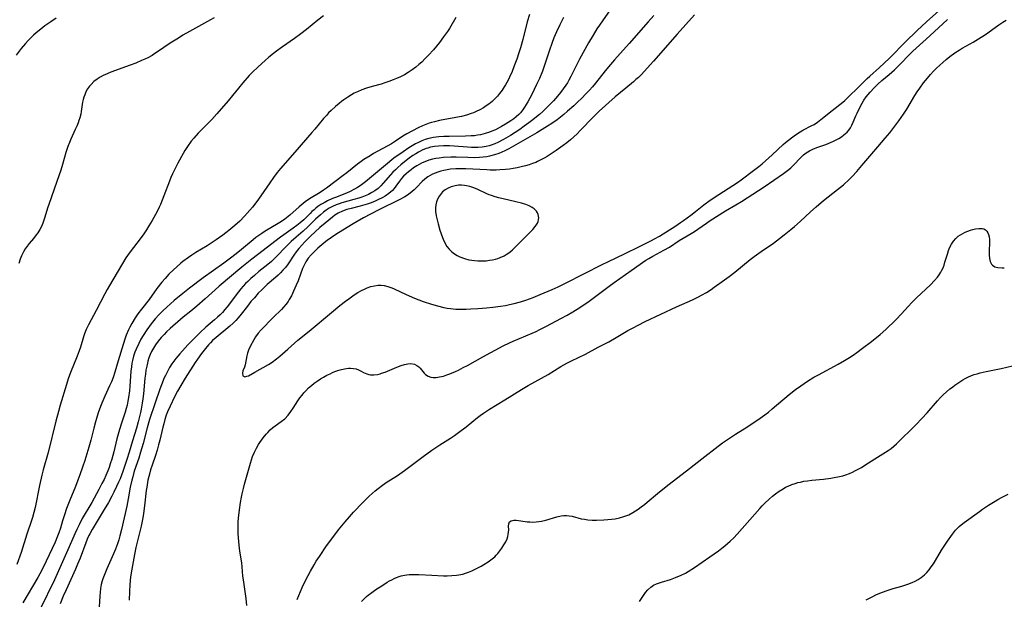
# Model space of a CAD drawing. Units: inches. Extents: x 2034564 to 2039640, y 194900 to 200312.
# Drawn here: x 2037446 to 2037637, y 195361 to 195474 of the extents above; entities that cross this region are included whole.
import ezdxf

# ---------------------------------------------------------------- set-up
doc = ezdxf.new("R2010")
doc.units = ezdxf.units.IN
doc.header["$MEASUREMENT"] = 0
doc.layers.add('c_07_T14S_R18E', color=199, linetype='Continuous')

msp = doc.modelspace()

# ---------------------------------------------------------------- linework, layer by layer
at = {"layer": 'c_07_T14S_R18E'}
for points, elevation in [([(2037505.15, 195474.29), (2037504.08, 195473.48), (2037501.86, 195471.68), (2037500.78, 195470.84), (2037499.56, 195469.95), (2037497.23, 195468.32), (2037496.08, 195467.48), (2037495.51, 195467.04), (2037494.58, 195466.29), (2037493.88, 195465.69), (2037492.52, 195464.47), (2037491.45, 195463.41), (2037490.82, 195462.76), (2037489.54, 195461.35), (2037488.7, 195460.33), (2037487.54, 195458.87), (2037486.71, 195457.85), (2037484.55, 195455.33), (2037483.56, 195454.25), (2037481.34, 195452.07), (2037480.93, 195451.63), (2037480.07, 195450.67), (2037479.57, 195450.04), (2037478.87, 195449.05), (2037478.36, 195448.26), (2037478.02, 195447.67), (2037476.99, 195445.82), (2037476.25, 195444.39), (2037475.93, 195443.73), (2037475.63, 195443.05), (2037475.34, 195442.36), (2037474.29, 195439.52), (2037473.97, 195438.68), (2037473.62, 195437.84), (2037473.38, 195437.32), (2037473.02, 195436.6), (2037472.64, 195435.88), (2037471.99, 195434.73), (2037471.39, 195433.69), (2037470.9, 195432.9), (2037470.4, 195432.12), (2037469.89, 195431.4), (2037467.53, 195428.37), (2037466.93, 195427.51), (2037466.26, 195426.41), (2037465.26, 195424.68), (2037463.73, 195422.12), (2037463.3, 195421.35), (2037462.85, 195420.51), (2037461.2, 195417.28), (2037459.69, 195414.55), (2037459.24, 195413.62), (2037458.99, 195413), (2037458.72, 195412.21), (2037458.12, 195410.25), (2037457.87, 195409.52), (2037457.48, 195408.49), (2037456.2, 195405.31), (2037455.74, 195404.08), (2037455.4, 195403), (2037454.23, 195399.01), (2037453.88, 195397.75), (2037453.38, 195395.88), (2037451.85, 195389.85), (2037450.9, 195386.46), (2037450.64, 195385.46), (2037450.2, 195383.48), (2037449.34, 195379.21), (2037449.12, 195378.25), (2037448.86, 195377.3), (2037448.67, 195376.68), (2037447.75, 195374.05), (2037446.64, 195370.48), (2037445.84, 195368.15)], 932), ([(2037545.05, 195474.57), (2037544.63, 195473.13), (2037543.76, 195469.72), (2037543.3, 195468.09), (2037543.01, 195467.16), (2037542.57, 195465.92), (2037542.1, 195464.65), (2037541.67, 195463.57), (2037541.2, 195462.47), (2037540.92, 195461.88), (2037540.43, 195460.98), (2037540.17, 195460.56), (2037539.73, 195459.92), (2037539.25, 195459.29), (2037538.83, 195458.8), (2037538.4, 195458.32), (2037537.83, 195457.77), (2037537.2, 195457.25), (2037536.67, 195456.88), (2037536.13, 195456.53), (2037535.45, 195456.15), (2037534.75, 195455.81), (2037534.19, 195455.57), (2037533.77, 195455.41), (2037532.84, 195455.11), (2037531.9, 195454.86), (2037530.82, 195454.63), (2037527.61, 195454.04), (2037526.63, 195453.82), (2037526.11, 195453.68), (2037525.6, 195453.53), (2037524.96, 195453.31), (2037524.34, 195453.06), (2037523.52, 195452.67), (2037522.41, 195452.09), (2037521.3, 195451.49), (2037520.52, 195451.02), (2037519.09, 195450.05), (2037518.34, 195449.58), (2037514.87, 195447.66), (2037514.19, 195447.26), (2037512.99, 195446.5), (2037512.23, 195445.96), (2037511.77, 195445.62), (2037509.68, 195443.92), (2037509.01, 195443.4), (2037505.73, 195440.98), (2037505.17, 195440.59), (2037504.5, 195440.15), (2037502.46, 195438.92), (2037501.64, 195438.35), (2037501.23, 195438.04), (2037500.45, 195437.38), (2037498.67, 195435.75), (2037498.02, 195435.22), (2037497.7, 195434.98), (2037497.04, 195434.53), (2037496.4, 195434.14), (2037493.89, 195432.64), (2037493.26, 195432.23), (2037492.64, 195431.81), (2037492.1, 195431.42), (2037491.59, 195431.01), (2037489.3, 195429.11), (2037488.25, 195428.27), (2037487.16, 195427.44), (2037485.87, 195426.49), (2037481.88, 195423.66), (2037479.22, 195421.63), (2037477.93, 195420.61), (2037476.26, 195419.22), (2037474.83, 195417.97), (2037474.06, 195417.23), (2037473.32, 195416.47), (2037472.61, 195415.68), (2037471.83, 195414.72), (2037470.99, 195413.58), (2037470.27, 195412.49), (2037469.85, 195411.79), (2037469.4, 195410.95), (2037468.89, 195409.84), (2037468.67, 195409.26), (2037468.42, 195408.47), (2037468.21, 195407.67), (2037468.1, 195407.12), (2037467.99, 195406.44), (2037467.9, 195405.57), (2037467.69, 195402.7), (2037467.61, 195401.79), (2037467.44, 195400.45), (2037467.33, 195399.74), (2037467.19, 195399.03), (2037467.01, 195398.33), (2037466.8, 195397.64), (2037466.06, 195395.5), (2037465.68, 195394.26), (2037465.2, 195392.47), (2037464.58, 195389.94), (2037464.19, 195388.54), (2037463.9, 195387.62), (2037463.67, 195386.94), (2037463.42, 195386.27), (2037463.06, 195385.41), (2037462.7, 195384.61), (2037462.3, 195383.82), (2037461.71, 195382.7), (2037460.31, 195380.2), (2037458.48, 195377.09), (2037457.85, 195375.88), (2037457.41, 195374.96), (2037457.03, 195374.11), (2037455.94, 195371.57), (2037454.38, 195368.11), (2037453.11, 195365.18), (2037450.35, 195359.52)], 928), ([(2037453.46, 195473.84), (2037452.41, 195473.17), (2037451.25, 195472.35), (2037450.44, 195471.73), (2037449.56, 195471.02), (2037449.02, 195470.54), (2037448.5, 195470.04), (2037448.03, 195469.56), (2037447.47, 195468.95), (2037446.63, 195467.97), (2037445.66, 195466.72)], 936), ([(2037484.01, 195473.95), (2037483.33, 195473.55), (2037479.24, 195471.29), (2037477.94, 195470.54), (2037477.08, 195470.02), (2037475.5, 195469.01), (2037473.06, 195467.33), (2037472.54, 195467), (2037472.01, 195466.67), (2037471.16, 195466.2), (2037470.57, 195465.91), (2037469.96, 195465.64), (2037468.82, 195465.17), (2037467.78, 195464.78), (2037464.03, 195463.41), (2037463.33, 195463.12), (2037462.53, 195462.76), (2037461.94, 195462.44), (2037461.38, 195462.09), (2037460.75, 195461.6), (2037460.18, 195461.05), (2037459.87, 195460.68), (2037459.51, 195460.16), (2037459.2, 195459.61), (2037458.95, 195459.04), (2037458.78, 195458.59), (2037458.65, 195458.14), (2037458.54, 195457.64), (2037458.28, 195455.83), (2037458.18, 195455.32), (2037457.99, 195454.57), (2037457.84, 195454.08), (2037457.67, 195453.6), (2037457.41, 195452.96), (2037457.13, 195452.33), (2037456.25, 195450.43), (2037455.99, 195449.84), (2037455.69, 195449.04), (2037455.33, 195447.89), (2037454.67, 195445.58), (2037454.32, 195444.47), (2037453.58, 195442.27), (2037451.99, 195437.79), (2037451.77, 195437.1), (2037451.26, 195435.36), (2037450.92, 195434.39), (2037450.64, 195433.72), (2037450.27, 195433.01), (2037449.86, 195432.33), (2037449.57, 195431.92), (2037449.02, 195431.24), (2037448.23, 195430.3), (2037447.82, 195429.78), (2037447.43, 195429.23), (2037447.08, 195428.64), (2037446.71, 195427.9), (2037446.45, 195427.25), (2037446.19, 195426.42)], 934), ([(2037530.8, 195473.98), (2037529.56, 195471.87), (2037529.2, 195471.31), (2037528.43, 195470.22), (2037527.65, 195469.15), (2037527.08, 195468.44), (2037526.5, 195467.76), (2037525.52, 195466.72), (2037524.86, 195466.04), (2037524.18, 195465.38), (2037523.62, 195464.87), (2037523.04, 195464.39), (2037522.33, 195463.86), (2037521.59, 195463.38), (2037520.84, 195462.93), (2037520.06, 195462.52), (2037519.31, 195462.17), (2037518.66, 195461.91), (2037517.84, 195461.61), (2037517.02, 195461.33), (2037516.33, 195461.11), (2037514.62, 195460.63), (2037513.5, 195460.3), (2037512.6, 195459.99), (2037511.73, 195459.62), (2037511.14, 195459.34), (2037510.57, 195459.02), (2037509.88, 195458.6), (2037509.11, 195458.07), (2037508.65, 195457.72), (2037508.2, 195457.37), (2037507.48, 195456.76), (2037506.63, 195455.98), (2037506.17, 195455.53), (2037505.73, 195455.06), (2037505.19, 195454.46), (2037503.49, 195452.39), (2037502.95, 195451.77), (2037499.61, 195447.97), (2037496.83, 195444.77), (2037496.22, 195444.01), (2037495.48, 195443.02), (2037494.79, 195442.02), (2037493.07, 195439.47), (2037492.28, 195438.37), (2037491.43, 195437.29), (2037490.93, 195436.71), (2037489.86, 195435.53), (2037488.95, 195434.62), (2037487.99, 195433.74), (2037486.86, 195432.8), (2037485.7, 195431.89), (2037484.43, 195430.98), (2037483.26, 195430.19), (2037482.69, 195429.84), (2037480.48, 195428.52), (2037479.7, 195428.03), (2037479.04, 195427.58), (2037477.98, 195426.81), (2037477.57, 195426.48), (2037476.77, 195425.78), (2037476.11, 195425.16), (2037475.26, 195424.32), (2037474.51, 195423.52), (2037473.86, 195422.76), (2037472.94, 195421.59), (2037471.41, 195419.46), (2037469.94, 195417.6), (2037469.26, 195416.68), (2037468.72, 195415.88), (2037468.07, 195414.82), (2037467.66, 195414.07), (2037467.43, 195413.57), (2037466.98, 195412.52), (2037466.78, 195411.97), (2037466.38, 195410.74), (2037465.42, 195407.55), (2037464.8, 195405.4), (2037464.46, 195404.35), (2037464.13, 195403.53), (2037463.77, 195402.71), (2037462.86, 195400.74), (2037462.27, 195399.38), (2037462, 195398.73), (2037461.56, 195397.51), (2037461.23, 195396.45), (2037461.04, 195395.79), (2037460.72, 195394.56), (2037460.14, 195392.21), (2037459.76, 195390.85), (2037458.96, 195388.29), (2037458.54, 195387.01), (2037458.01, 195385.5), (2037457.65, 195384.51), (2037457.17, 195383.25), (2037456.07, 195380.61), (2037455.45, 195378.99), (2037455.03, 195377.78), (2037454.66, 195376.64), (2037454.24, 195375.2), (2037453.94, 195374.28), (2037453.71, 195373.67), (2037453.21, 195372.49), (2037450.9, 195367.61), (2037450.26, 195366.38), (2037449.87, 195365.68), (2037447.01, 195360.77)], 930), ([(2037610.21, 195361.31), (2037610.84, 195361.67), (2037611.49, 195362.01), (2037612.12, 195362.31), (2037612.53, 195362.49), (2037613.36, 195362.82), (2037614.25, 195363.14), (2037615.46, 195363.52), (2037617.12, 195363.99), (2037618.29, 195364.37), (2037619.11, 195364.69), (2037619.71, 195364.98), (2037620.29, 195365.3), (2037620.84, 195365.67), (2037621.5, 195366.2), (2037621.96, 195366.65), (2037622.38, 195367.13), (2037622.83, 195367.71), (2037623.24, 195368.32), (2037623.63, 195368.95), (2037624.81, 195370.96), (2037625.16, 195371.52), (2037625.95, 195372.68), (2037626.93, 195374.04), (2037627.53, 195374.79), (2037627.89, 195375.19), (2037628.24, 195375.53), (2037628.6, 195375.86), (2037629.16, 195376.29), (2037632.13, 195378.46), (2037632.76, 195378.89), (2037633.92, 195379.66), (2037635.19, 195380.44), (2037635.73, 195380.76), (2037636.53, 195381.19), (2037637.71, 195381.77)], 930)]:
    msp.add_lwpolyline(points, dxfattribs=dict(at, elevation=elevation))
for points in [[(2037560.78, 195475.64, 924), (2037558.59, 195472.51, 924), (2037558.1, 195471.77, 924), (2037557.35, 195470.57, 924), (2037556.5, 195469.08, 924), (2037554.73, 195465.9, 924), (2037554.08, 195464.66, 924), (2037553.03, 195462.56, 924), (2037552.66, 195461.85, 924), (2037552.39, 195461.38, 924), (2037552.09, 195460.9, 924), (2037551.58, 195460.17, 924), (2037551.03, 195459.46, 924), (2037550.47, 195458.78, 924), (2037549.67, 195457.87, 924), (2037548.81, 195456.96, 924), (2037548.2, 195456.36, 924), (2037547.6, 195455.78, 924), (2037546.97, 195455.23, 924), (2037546.43, 195454.78, 924), (2037545.7, 195454.18, 924), (2037544.95, 195453.61, 924), (2037544.05, 195452.95, 924), (2037543.17, 195452.34, 924), (2037541.37, 195451.18, 924), (2037539.99, 195450.36, 924), (2037538.94, 195449.82, 924), (2037538.34, 195449.55, 924), (2037537.66, 195449.3, 924), (2037537.25, 195449.17, 924), (2037536.67, 195449.04, 924), (2037535.88, 195448.92, 924), (2037535.07, 195448.85, 924), (2037534.4, 195448.84, 924), (2037533.81, 195448.86, 924), (2037533.07, 195448.9, 924), (2037530.44, 195449.13, 924), (2037529.55, 195449.17, 924), (2037528.43, 195449.18, 924), (2037527.41, 195449.13, 924), (2037526.64, 195449.04, 924), (2037525.9, 195448.89, 924), (2037525.39, 195448.74, 924), (2037525.07, 195448.63, 924), (2037524.3, 195448.3, 924), (2037523.55, 195447.92, 924), (2037523.02, 195447.61, 924), (2037522.49, 195447.29, 924), (2037521.76, 195446.79, 924), (2037520.85, 195446.09, 924), (2037520.14, 195445.5, 924), (2037519.57, 195445, 924), (2037519.09, 195444.54, 924), (2037518.62, 195444.08, 924), (2037518.14, 195443.56, 924), (2037516.75, 195441.93, 924), (2037516.28, 195441.43, 924), (2037515.74, 195440.92, 924), (2037515.13, 195440.47, 924), (2037514.52, 195440.11, 924), (2037513.88, 195439.78, 924), (2037513.21, 195439.49, 924), (2037512.6, 195439.26, 924), (2037511.99, 195439.06, 924), (2037511.07, 195438.79, 924), (2037508.75, 195438.14, 924), (2037508.19, 195437.96, 924), (2037507.65, 195437.76, 924), (2037506.9, 195437.43, 924), (2037506.29, 195437.09, 924), (2037505.71, 195436.71, 924), (2037505.17, 195436.31, 924), (2037504.59, 195435.83, 924), (2037503.65, 195434.96, 924), (2037502.13, 195433.48, 924), (2037501.24, 195432.68, 924), (2037499.88, 195431.52, 924), (2037498.92, 195430.65, 924), (2037497.99, 195429.74, 924), (2037495.96, 195427.62, 924), (2037495.11, 195426.81, 924), (2037494.39, 195426.2, 924), (2037492.69, 195424.85, 924), (2037491.79, 195424.1, 924), (2037491.09, 195423.48, 924), (2037490.52, 195422.94, 924), (2037490.09, 195422.52, 924), (2037489.6, 195422.01, 924), (2037489.16, 195421.5, 924), (2037488.7, 195420.94, 924), (2037488.26, 195420.37, 924), (2037486.95, 195418.58, 924), (2037486.53, 195418.03, 924), (2037486.09, 195417.5, 924), (2037485.61, 195416.95, 924), (2037485.18, 195416.5, 924), (2037484.65, 195415.99, 924), (2037484.1, 195415.49, 924), (2037482.43, 195414.07, 924), (2037481.32, 195413.06, 924), (2037479.88, 195411.66, 924), (2037478.92, 195410.67, 924), (2037477.35, 195408.94, 924), (2037476.58, 195408.02, 924), (2037476.19, 195407.51, 924), (2037475.81, 195406.98, 924), (2037475.38, 195406.3, 924), (2037474.95, 195405.54, 924), (2037474.57, 195404.74, 924), (2037474.36, 195404.3, 924), (2037473.83, 195402.96, 924), (2037473.51, 195402.08, 924), (2037472.61, 195399.48, 924), (2037471.52, 195396.2, 924), (2037471.05, 195394.64, 924), (2037470.26, 195391.61, 924), (2037469.78, 195389.9, 924), (2037469.42, 195388.74, 924), (2037468.55, 195386.21, 924), (2037468.24, 195385.14, 924), (2037468.07, 195384.48, 924), (2037467.77, 195383.14, 924), (2037467.39, 195380.88, 924), (2037467.11, 195379.48, 924), (2037466.05, 195374.92, 924), (2037465.75, 195373.72, 924), (2037465.53, 195372.94, 924), (2037465.29, 195372.17, 924), (2037464.92, 195371.13, 924), (2037464.56, 195370.25, 924), (2037463.26, 195367.35, 924), (2037462.7, 195366.02, 924), (2037462.48, 195365.42, 924), (2037462.35, 195364.99, 924), (2037462.17, 195364.31, 924), (2037462.03, 195363.56, 924), (2037461.93, 195362.79, 924), (2037461.87, 195362.14, 924), (2037461.7, 195358.91, 924)], [(2037569.12, 195474.4, 922), (2037568.05, 195473.13, 922), (2037564.35, 195468.93, 922), (2037561.52, 195465.83, 922), (2037560.71, 195464.9, 922), (2037559.69, 195463.68, 922), (2037557.82, 195461.29, 922), (2037557.24, 195460.59, 922), (2037556.64, 195459.91, 922), (2037555.98, 195459.2, 922), (2037555.18, 195458.38, 922), (2037554.35, 195457.58, 922), (2037553.63, 195456.92, 922), (2037552.43, 195455.86, 922), (2037551.71, 195455.24, 922), (2037551.06, 195454.72, 922), (2037550.39, 195454.22, 922), (2037549.37, 195453.51, 922), (2037548.56, 195452.99, 922), (2037546.44, 195451.68, 922), (2037541.5, 195448.81, 922), (2037541.06, 195448.57, 922), (2037540.29, 195448.18, 922), (2037539.71, 195447.91, 922), (2037539.12, 195447.68, 922), (2037538.29, 195447.41, 922), (2037537.32, 195447.17, 922), (2037536.76, 195447.06, 922), (2037536.08, 195446.96, 922), (2037535.4, 195446.9, 922), (2037534.4, 195446.85, 922), (2037533.1, 195446.88, 922), (2037530.86, 195446.97, 922), (2037529.83, 195446.97, 922), (2037528.41, 195446.9, 922), (2037527.54, 195446.81, 922), (2037526.91, 195446.72, 922), (2037526.3, 195446.59, 922), (2037525.58, 195446.4, 922), (2037525.09, 195446.23, 922), (2037524.6, 195446.03, 922), (2037524.13, 195445.82, 922), (2037523.67, 195445.57, 922), (2037523.22, 195445.31, 922), (2037522.62, 195444.91, 922), (2037522.12, 195444.54, 922), (2037521.64, 195444.16, 922), (2037521.15, 195443.74, 922), (2037520.68, 195443.3, 922), (2037520.26, 195442.84, 922), (2037519.87, 195442.34, 922), (2037519.2, 195441.37, 922), (2037518.85, 195440.9, 922), (2037518.51, 195440.54, 922), (2037517.81, 195439.93, 922), (2037517.09, 195439.44, 922), (2037516.65, 195439.18, 922), (2037515.69, 195438.69, 922), (2037515.18, 195438.46, 922), (2037514.42, 195438.16, 922), (2037513.64, 195437.88, 922), (2037513.17, 195437.73, 922), (2037512.3, 195437.5, 922), (2037510.5, 195437.07, 922), (2037509.67, 195436.83, 922), (2037508.86, 195436.55, 922), (2037508, 195436.14, 922), (2037507.39, 195435.76, 922), (2037506.9, 195435.39, 922), (2037505.47, 195434.23, 922), (2037504.47, 195433.39, 922), (2037502.65, 195431.7, 922), (2037501.56, 195430.62, 922), (2037500.96, 195429.97, 922), (2037500.39, 195429.3, 922), (2037499.89, 195428.67, 922), (2037499.42, 195428.02, 922), (2037498.32, 195426.37, 922), (2037497.79, 195425.65, 922), (2037497.32, 195425.09, 922), (2037496.87, 195424.62, 922), (2037496.4, 195424.16, 922), (2037495.89, 195423.7, 922), (2037494.28, 195422.32, 922), (2037493.79, 195421.87, 922), (2037493.23, 195421.33, 922), (2037492.56, 195420.64, 922), (2037491.8, 195419.79, 922), (2037491.14, 195419.02, 922), (2037490.46, 195418.18, 922), (2037489.26, 195416.63, 922), (2037488.63, 195415.88, 922), (2037488.18, 195415.37, 922), (2037487.7, 195414.88, 922), (2037487.03, 195414.26, 922), (2037486.64, 195413.93, 922), (2037484.43, 195412.12, 922), (2037483.71, 195411.48, 922), (2037483.3, 195411.08, 922), (2037482.91, 195410.66, 922), (2037482.31, 195409.95, 922), (2037481.56, 195408.97, 922), (2037480.79, 195407.88, 922), (2037480.35, 195407.23, 922), (2037478.41, 195404.2, 922), (2037477.56, 195402.81, 922), (2037476.93, 195401.68, 922), (2037476.36, 195400.58, 922), (2037475.5, 195398.83, 922), (2037475.01, 195397.72, 922), (2037474.75, 195397.05, 922), (2037474.49, 195396.22, 922), (2037474.25, 195395.39, 922), (2037474.08, 195394.73, 922), (2037473.51, 195392.23, 922), (2037473.27, 195391.31, 922), (2037473, 195390.32, 922), (2037472.65, 195389.24, 922), (2037471.99, 195387.36, 922), (2037471.71, 195386.48, 922), (2037471.55, 195385.92, 922), (2037471.36, 195385.19, 922), (2037471.2, 195384.46, 922), (2037470.97, 195383.13, 922), (2037470.88, 195382.49, 922), (2037470.55, 195379.51, 922), (2037470.34, 195378.05, 922), (2037470.19, 195377.2, 922), (2037469.86, 195375.58, 922), (2037468.88, 195371.49, 922), (2037468.58, 195370.08, 922), (2037468.07, 195367.29, 922), (2037467.84, 195365.8, 922), (2037467.75, 195365.11, 922), (2037467.67, 195364.26, 922), (2037467.6, 195362.93, 922), (2037467.55, 195361.26, 922)], [(2037577, 195474.51, 920), (2037573.61, 195470.77, 920), (2037569.06, 195465.53, 920), (2037566.64, 195462.93, 920), (2037566.14, 195462.41, 920), (2037565.66, 195461.97, 920), (2037565.17, 195461.53, 920), (2037563.69, 195460.29, 920), (2037561.66, 195458.62, 920), (2037558.55, 195455.85, 920), (2037557.41, 195454.78, 920), (2037554.88, 195452.11, 920), (2037554.27, 195451.49, 920), (2037553.64, 195450.89, 920), (2037552.99, 195450.3, 920), (2037552.3, 195449.75, 920), (2037551.59, 195449.22, 920), (2037550.22, 195448.28, 920), (2037548.45, 195447.13, 920), (2037547.87, 195446.78, 920), (2037547.27, 195446.45, 920), (2037546.62, 195446.13, 920), (2037546.25, 195445.97, 920), (2037545.63, 195445.73, 920), (2037544.96, 195445.51, 920), (2037544.28, 195445.31, 920), (2037543.41, 195445.1, 920), (2037542.67, 195444.94, 920), (2037541.89, 195444.79, 920), (2037541.15, 195444.68, 920), (2037540.41, 195444.59, 920), (2037539.3, 195444.5, 920), (2037538.59, 195444.47, 920), (2037537.41, 195444.47, 920), (2037536.8, 195444.49, 920), (2037532.72, 195444.73, 920), (2037531.4, 195444.74, 920), (2037530.77, 195444.72, 920), (2037529.76, 195444.63, 920), (2037529.13, 195444.54, 920), (2037528.5, 195444.42, 920), (2037527.9, 195444.27, 920), (2037527.32, 195444.1, 920), (2037526.77, 195443.89, 920), (2037526.3, 195443.68, 920), (2037525.84, 195443.45, 920), (2037525.36, 195443.14, 920), (2037524.78, 195442.7, 920), (2037524.3, 195442.26, 920), (2037523.15, 195441.08, 920), (2037522.73, 195440.66, 920), (2037522.32, 195440.31, 920), (2037521.94, 195440, 920), (2037521.44, 195439.64, 920), (2037520.91, 195439.31, 920), (2037519.96, 195438.78, 920), (2037519.33, 195438.46, 920), (2037516.55, 195437.11, 920), (2037515.76, 195436.72, 920), (2037512.94, 195435.25, 920), (2037511.69, 195434.55, 920), (2037510.91, 195434.09, 920), (2037508.11, 195432.36, 920), (2037506.98, 195431.63, 920), (2037506.45, 195431.27, 920), (2037505.93, 195430.9, 920), (2037505.24, 195430.34, 920), (2037504.1, 195429.34, 920), (2037503.24, 195428.56, 920), (2037502.76, 195428.09, 920), (2037502.2, 195427.45, 920), (2037501.74, 195426.75, 920), (2037501.42, 195426.11, 920), (2037501.13, 195425.44, 920), (2037500.72, 195424.36, 920), (2037500.25, 195423.05, 920), (2037499.91, 195422.2, 920), (2037499.4, 195421.02, 920), (2037498.96, 195420.17, 920), (2037498.54, 195419.42, 920), (2037498.31, 195419.07, 920), (2037497.87, 195418.46, 920), (2037497.46, 195417.97, 920), (2037497.03, 195417.51, 920), (2037495.41, 195415.94, 920), (2037493.12, 195413.59, 920), (2037492.55, 195412.93, 920), (2037492.04, 195412.21, 920), (2037491.69, 195411.62, 920), (2037490.97, 195410.33, 920), (2037490.65, 195409.63, 920), (2037490.47, 195409.07, 920), (2037490.34, 195408.55, 920), (2037490, 195406.79, 920), (2037489.88, 195406.35, 920), (2037489.59, 195405.61, 920), (2037489.47, 195405.18, 920), (2037489.57, 195404.66, 920), (2037489.98, 195404.51, 920), (2037490.34, 195404.59, 920), (2037490.63, 195404.7, 920), (2037491.88, 195405.4, 920), (2037494.53, 195406.85, 920), (2037495.22, 195407.29, 920), (2037496.11, 195407.97, 920), (2037496.74, 195408.49, 920), (2037498.25, 195409.82, 920), (2037499.58, 195411.02, 920), (2037500.21, 195411.56, 920), (2037502.42, 195413.33, 920), (2037506.71, 195416.93, 920), (2037508.37, 195418.29, 920), (2037509.41, 195419.12, 920), (2037510.05, 195419.59, 920), (2037511.14, 195420.33, 920), (2037511.84, 195420.77, 920), (2037512.52, 195421.17, 920), (2037513.21, 195421.52, 920), (2037513.6, 195421.69, 920), (2037514.32, 195421.94, 920), (2037515.03, 195422.1, 920), (2037515.75, 195422.19, 920), (2037516.33, 195422.19, 920), (2037516.92, 195422.13, 920), (2037517.66, 195421.97, 920), (2037518.4, 195421.72, 920), (2037518.87, 195421.53, 920), (2037521.2, 195420.39, 920), (2037522.77, 195419.71, 920), (2037524.46, 195419.07, 920), (2037526.07, 195418.53, 920), (2037527.26, 195418.19, 920), (2037528.45, 195417.91, 920), (2037529.09, 195417.79, 920), (2037529.73, 195417.7, 920), (2037530.76, 195417.6, 920), (2037531.41, 195417.57, 920), (2037532.09, 195417.56, 920), (2037532.77, 195417.57, 920), (2037533.71, 195417.61, 920), (2037535.07, 195417.7, 920), (2037536.75, 195417.83, 920), (2037537.95, 195417.96, 920), (2037539.41, 195418.15, 920), (2037540.39, 195418.31, 920), (2037541.21, 195418.46, 920), (2037542.09, 195418.65, 920), (2037543.34, 195418.98, 920), (2037544.31, 195419.29, 920), (2037545.03, 195419.55, 920), (2037545.75, 195419.83, 920), (2037547.11, 195420.39, 920), (2037549.43, 195421.4, 920), (2037550.6, 195421.92, 920), (2037552.02, 195422.59, 920), (2037559.14, 195426.24, 920), (2037560.19, 195426.75, 920), (2037563.55, 195428.32, 920), (2037566.19, 195429.65, 920), (2037568.65, 195430.84, 920), (2037569.26, 195431.15, 920), (2037570.23, 195431.7, 920), (2037573.39, 195433.71, 920), (2037574.29, 195434.31, 920), (2037574.86, 195434.71, 920), (2037576.3, 195435.76, 920), (2037577.16, 195436.43, 920), (2037578.81, 195437.74, 920), (2037580.05, 195438.65, 920), (2037581.67, 195439.75, 920), (2037585.29, 195442.1, 920), (2037586.03, 195442.6, 920), (2037588.4, 195444.38, 920), (2037589.44, 195445.18, 920), (2037590.06, 195445.69, 920), (2037591.99, 195447.4, 920), (2037594.15, 195449.42, 920), (2037594.61, 195449.82, 920), (2037595.19, 195450.29, 920), (2037595.78, 195450.73, 920), (2037596.51, 195451.26, 920), (2037597.45, 195451.87, 920), (2037597.97, 195452.17, 920), (2037599.71, 195453.08, 920), (2037600.12, 195453.32, 920), (2037600.79, 195453.75, 920), (2037601.44, 195454.23, 920), (2037603.61, 195456, 920), (2037605.7, 195457.6, 920), (2037606.11, 195457.94, 920), (2037606.63, 195458.42, 920), (2037608.85, 195460.65, 920), (2037610.42, 195462.17, 920), (2037610.91, 195462.62, 920), (2037612.82, 195464.3, 920), (2037614.67, 195466.04, 920), (2037615.59, 195466.96, 920), (2037617.07, 195468.52, 920), (2037617.74, 195469.2, 920), (2037620.07, 195471.5, 920), (2037621.87, 195473.15, 920), (2037624.3, 195475.31, 920)], [(2037551.61, 195473.99, 926), (2037550.89, 195472.56, 926), (2037550.26, 195471.19, 926), (2037549.78, 195470.06, 926), (2037549.36, 195468.96, 926), (2037548.92, 195467.68, 926), (2037547.95, 195464.76, 926), (2037547.54, 195463.64, 926), (2037546.96, 195462.2, 926), (2037546.42, 195461.01, 926), (2037545.48, 195459.11, 926), (2037544.7, 195457.67, 926), (2037544.09, 195456.64, 926), (2037543.71, 195456.09, 926), (2037543.31, 195455.58, 926), (2037542.96, 195455.21, 926), (2037542.5, 195454.79, 926), (2037541.99, 195454.38, 926), (2037541.46, 195454.01, 926), (2037540.41, 195453.33, 926), (2037539.65, 195452.89, 926), (2037539.06, 195452.58, 926), (2037538.46, 195452.29, 926), (2037537.77, 195451.98, 926), (2037537.32, 195451.81, 926), (2037536.45, 195451.53, 926), (2037535.58, 195451.32, 926), (2037534.99, 195451.21, 926), (2037534.4, 195451.13, 926), (2037533.79, 195451.08, 926), (2037532.69, 195451.03, 926), (2037529.52, 195451, 926), (2037528.45, 195450.97, 926), (2037527.47, 195450.91, 926), (2037526.5, 195450.79, 926), (2037525.58, 195450.6, 926), (2037524.87, 195450.39, 926), (2037524.19, 195450.13, 926), (2037523.57, 195449.84, 926), (2037522.97, 195449.53, 926), (2037522.36, 195449.17, 926), (2037521.7, 195448.77, 926), (2037520.57, 195448.02, 926), (2037518.82, 195446.75, 926), (2037517.17, 195445.43, 926), (2037513.29, 195442.2, 926), (2037512.28, 195441.44, 926), (2037511.75, 195441.08, 926), (2037511.2, 195440.75, 926), (2037510.2, 195440.25, 926), (2037509.29, 195439.88, 926), (2037507.5, 195439.2, 926), (2037506.94, 195438.97, 926), (2037505.92, 195438.5, 926), (2037505.28, 195438.16, 926), (2037504.67, 195437.79, 926), (2037504.09, 195437.4, 926), (2037503.71, 195437.11, 926), (2037503.34, 195436.81, 926), (2037502.95, 195436.46, 926), (2037502.57, 195436.1, 926), (2037501.34, 195434.85, 926), (2037500.68, 195434.26, 926), (2037500.01, 195433.73, 926), (2037499.32, 195433.23, 926), (2037497.52, 195431.98, 926), (2037496.88, 195431.51, 926), (2037492.41, 195428.1, 926), (2037491.32, 195427.23, 926), (2037489.4, 195425.67, 926), (2037484.95, 195421.99, 926), (2037484.21, 195421.34, 926), (2037482.24, 195419.54, 926), (2037480.68, 195418.15, 926), (2037479.49, 195417.16, 926), (2037477.99, 195415.99, 926), (2037477.51, 195415.6, 926), (2037475.48, 195413.81, 926), (2037474.81, 195413.21, 926), (2037474.31, 195412.7, 926), (2037473.73, 195412.06, 926), (2037473.19, 195411.39, 926), (2037472.63, 195410.65, 926), (2037472.05, 195409.73, 926), (2037471.89, 195409.41, 926), (2037471.62, 195408.8, 926), (2037471.39, 195408.18, 926), (2037471.19, 195407.54, 926), (2037471.08, 195407.1, 926), (2037470.95, 195406.52, 926), (2037470.81, 195405.77, 926), (2037470.7, 195405.01, 926), (2037470.6, 195404.19, 926), (2037470.31, 195401.22, 926), (2037470.19, 195400.23, 926), (2037470.07, 195399.39, 926), (2037469.87, 195398.24, 926), (2037469.73, 195397.58, 926), (2037469.29, 195395.76, 926), (2037468.96, 195394.58, 926), (2037468.2, 195392.09, 926), (2037467.59, 195389.93, 926), (2037467.14, 195388.46, 926), (2037466.33, 195386.15, 926), (2037465.8, 195384.78, 926), (2037465.52, 195384.09, 926), (2037465.14, 195383.25, 926), (2037464.62, 195382.2, 926), (2037464.19, 195381.37, 926), (2037463.53, 195380.18, 926), (2037462.75, 195378.83, 926), (2037460.38, 195374.93, 926), (2037459.92, 195374.09, 926), (2037459.76, 195373.77, 926), (2037459.45, 195373.06, 926), (2037459.16, 195372.34, 926), (2037458.06, 195369.39, 926), (2037457.59, 195368.22, 926), (2037457.19, 195367.29, 926), (2037455.34, 195363.28, 926), (2037454.8, 195362.05, 926), (2037454.19, 195360.56, 926)], [(2037490.2, 195361.6, 922), (2037489.66, 195365.19, 922), (2037489.58, 195365.94, 922), (2037489.43, 195367.74, 922), (2037489.34, 195368.51, 922), (2037488.99, 195370.73, 922), (2037488.83, 195371.93, 922), (2037488.7, 195373.36, 922), (2037488.67, 195374.19, 922), (2037488.65, 195375.07, 922), (2037488.69, 195376.41, 922), (2037488.74, 195377.17, 922), (2037488.9, 195378.78, 922), (2037489.11, 195380.17, 922), (2037489.29, 195381.17, 922), (2037489.44, 195381.87, 922), (2037489.68, 195382.91, 922), (2037489.88, 195383.71, 922), (2037491.02, 195387.77, 922), (2037491.22, 195388.42, 922), (2037491.45, 195389.07, 922), (2037491.82, 195389.93, 922), (2037492.19, 195390.66, 922), (2037492.6, 195391.37, 922), (2037492.84, 195391.76, 922), (2037493.53, 195392.71, 922), (2037494.08, 195393.39, 922), (2037494.37, 195393.7, 922), (2037494.87, 195394.2, 922), (2037495.39, 195394.66, 922), (2037495.8, 195394.99, 922), (2037496.99, 195395.83, 922), (2037497.66, 195396.37, 922), (2037498.34, 195397.09, 922), (2037498.88, 195397.78, 922), (2037499.33, 195398.45, 922), (2037500.21, 195399.82, 922), (2037500.6, 195400.39, 922), (2037501.02, 195400.94, 922), (2037501.38, 195401.38, 922), (2037501.75, 195401.79, 922), (2037502.29, 195402.32, 922), (2037502.86, 195402.82, 922), (2037503.4, 195403.25, 922), (2037503.95, 195403.66, 922), (2037504.58, 195404.07, 922), (2037505.19, 195404.44, 922), (2037505.82, 195404.77, 922), (2037506.45, 195405.08, 922), (2037506.93, 195405.3, 922), (2037507.4, 195405.49, 922), (2037507.92, 195405.68, 922), (2037508.43, 195405.84, 922), (2037509.24, 195406.04, 922), (2037510.04, 195406.15, 922), (2037510.41, 195406.16, 922), (2037510.96, 195406.11, 922), (2037511.49, 195406, 922), (2037511.97, 195405.83, 922), (2037512.45, 195405.59, 922), (2037512.9, 195405.33, 922), (2037513.56, 195405.03, 922), (2037513.98, 195404.91, 922), (2037514.3, 195404.86, 922), (2037514.94, 195404.86, 922), (2037515.62, 195404.95, 922), (2037516.13, 195405.07, 922), (2037516.43, 195405.16, 922), (2037517.14, 195405.41, 922), (2037519.38, 195406.37, 922), (2037520.24, 195406.7, 922), (2037520.87, 195406.89, 922), (2037521.48, 195407.01, 922), (2037522.11, 195407.03, 922), (2037522.77, 195406.9, 922), (2037523.23, 195406.68, 922), (2037523.63, 195406.39, 922), (2037523.87, 195406.15, 922), (2037524.69, 195405.18, 922), (2037524.95, 195404.93, 922), (2037525.45, 195404.6, 922), (2037525.95, 195404.43, 922), (2037526.38, 195404.37, 922), (2037526.97, 195404.37, 922), (2037527.6, 195404.45, 922), (2037528.39, 195404.63, 922), (2037529.04, 195404.85, 922), (2037529.61, 195405.06, 922), (2037530.74, 195405.54, 922), (2037531.3, 195405.8, 922), (2037532.22, 195406.26, 922), (2037533.05, 195406.69, 922), (2037536.02, 195408.37, 922), (2037539.97, 195410.47, 922), (2037541.2, 195411.07, 922), (2037541.89, 195411.39, 922), (2037545.54, 195412.93, 922), (2037546.32, 195413.28, 922), (2037547.08, 195413.64, 922), (2037548.31, 195414.27, 922), (2037551.13, 195415.74, 922), (2037552.35, 195416.41, 922), (2037553.44, 195417.04, 922), (2037554.77, 195417.88, 922), (2037556.59, 195419.13, 922), (2037558.4, 195420.44, 922), (2037560.5, 195422.02, 922), (2037561.47, 195422.73, 922), (2037564.73, 195425.06, 922), (2037567.59, 195427.03, 922), (2037568.13, 195427.37, 922), (2037568.93, 195427.85, 922), (2037571.05, 195428.98, 922), (2037572.12, 195429.59, 922), (2037574.01, 195430.83, 922), (2037576.32, 195432.2, 922), (2037576.97, 195432.6, 922), (2037577.61, 195433.02, 922), (2037579.28, 195434.22, 922), (2037580.04, 195434.73, 922), (2037583, 195436.57, 922), (2037584.97, 195437.72, 922), (2037586.11, 195438.41, 922), (2037590.47, 195441.21, 922), (2037594.24, 195443.84, 922), (2037594.74, 195444.21, 922), (2037595.23, 195444.6, 922), (2037595.62, 195444.94, 922), (2037596.15, 195445.44, 922), (2037597.56, 195446.92, 922), (2037598.1, 195447.43, 922), (2037598.63, 195447.83, 922), (2037599.24, 195448.2, 922), (2037599.89, 195448.52, 922), (2037600.66, 195448.83, 922), (2037602.41, 195449.44, 922), (2037603.34, 195449.8, 922), (2037603.91, 195450.06, 922), (2037604.42, 195450.32, 922), (2037604.92, 195450.6, 922), (2037605.43, 195450.92, 922), (2037605.91, 195451.26, 922), (2037606.53, 195451.82, 922), (2037606.87, 195452.21, 922), (2037607.18, 195452.64, 922), (2037607.47, 195453.17, 922), (2037607.72, 195453.74, 922), (2037608.22, 195454.99, 922), (2037608.45, 195455.49, 922), (2037609.04, 195456.72, 922), (2037609.44, 195457.44, 922), (2037609.77, 195457.98, 922), (2037610.24, 195458.62, 922), (2037611.02, 195459.56, 922), (2037611.76, 195460.38, 922), (2037612.45, 195461.07, 922), (2037613.27, 195461.78, 922), (2037614.68, 195462.94, 922), (2037615.71, 195463.85, 922), (2037616.7, 195464.82, 922), (2037618.76, 195466.98, 922), (2037619.25, 195467.45, 922), (2037621.8, 195469.79, 922), (2037623.38, 195471.21, 922), (2037625.99, 195473.58, 922)], [(2037500.09, 195361.42, 924), (2037500.7, 195362.95, 924), (2037501.05, 195363.72, 924), (2037501.76, 195365.18, 924), (2037502.66, 195366.91, 924), (2037503.35, 195368.11, 924), (2037503.78, 195368.82, 924), (2037504.37, 195369.72, 924), (2037505.78, 195371.79, 924), (2037506.78, 195373.16, 924), (2037508.11, 195374.91, 924), (2037509.37, 195376.46, 924), (2037510.18, 195377.39, 924), (2037511.01, 195378.3, 924), (2037512.79, 195380.19, 924), (2037514.01, 195381.4, 924), (2037514.6, 195381.94, 924), (2037515.16, 195382.44, 924), (2037515.74, 195382.91, 924), (2037516.57, 195383.53, 924), (2037517.5, 195384.14, 924), (2037519.28, 195385.28, 924), (2037519.94, 195385.71, 924), (2037520.85, 195386.36, 924), (2037524.49, 195389.1, 924), (2037526.14, 195390.28, 924), (2037527.67, 195391.31, 924), (2037529.78, 195392.64, 924), (2037530.52, 195393.14, 924), (2037531.29, 195393.68, 924), (2037532.76, 195394.8, 924), (2037534.99, 195396.59, 924), (2037535.52, 195397, 924), (2037536.17, 195397.47, 924), (2037537.3, 195398.22, 924), (2037540.3, 195400, 924), (2037543.5, 195402.02, 924), (2037544.79, 195402.78, 924), (2037548.64, 195404.96, 924), (2037551.14, 195406.48, 924), (2037552.27, 195407.12, 924), (2037553.19, 195407.59, 924), (2037554.55, 195408.22, 924), (2037555.9, 195408.88, 924), (2037558.34, 195410.19, 924), (2037560.39, 195411.27, 924), (2037561.8, 195412.06, 924), (2037564.1, 195413.42, 924), (2037565.11, 195413.98, 924), (2037566.06, 195414.48, 924), (2037567.46, 195415.17, 924), (2037573.5, 195418.02, 924), (2037576.58, 195419.36, 924), (2037577.77, 195419.96, 924), (2037578.36, 195420.27, 924), (2037579.29, 195420.81, 924), (2037580.21, 195421.39, 924), (2037580.82, 195421.8, 924), (2037582.36, 195422.89, 924), (2037583.68, 195423.89, 924), (2037584.78, 195424.75, 924), (2037587.77, 195427.16, 924), (2037588.54, 195427.76, 924), (2037589.89, 195428.73, 924), (2037592.25, 195430.36, 924), (2037593.44, 195431.23, 924), (2037594.37, 195431.95, 924), (2037595.63, 195432.97, 924), (2037596.33, 195433.57, 924), (2037597.42, 195434.54, 924), (2037599.45, 195436.4, 924), (2037600.56, 195437.39, 924), (2037601.99, 195438.57, 924), (2037604.7, 195440.7, 924), (2037605.83, 195441.65, 924), (2037606.92, 195442.66, 924), (2037607.5, 195443.24, 924), (2037608.39, 195444.18, 924), (2037609.4, 195445.33, 924), (2037612.47, 195448.98, 924), (2037613.92, 195450.65, 924), (2037614.78, 195451.69, 924), (2037615.98, 195453.2, 924), (2037616.56, 195453.97, 924), (2037617.02, 195454.63, 924), (2037617.47, 195455.31, 924), (2037618.06, 195456.27, 924), (2037619.61, 195458.87, 924), (2037620.07, 195459.58, 924), (2037620.59, 195460.35, 924), (2037621.3, 195461.32, 924), (2037622.06, 195462.27, 924), (2037622.66, 195462.96, 924), (2037623.28, 195463.6, 924), (2037623.91, 195464.23, 924), (2037625.06, 195465.29, 924), (2037625.72, 195465.87, 924), (2037626.4, 195466.42, 924), (2037627.39, 195467.15, 924), (2037628.23, 195467.7, 924), (2037628.78, 195468.03, 924), (2037630.9, 195469.2, 924), (2037631.99, 195469.84, 924), (2037633.33, 195470.72, 924), (2037635.89, 195472.57, 924), (2037636.66, 195473.09, 924), (2037637.31, 195473.49, 924)], [(2037512.51, 195361.04, 926), (2037512.97, 195361.49, 926), (2037513.5, 195361.96, 926), (2037513.82, 195362.22, 926), (2037514.56, 195362.79, 926), (2037515.33, 195363.32, 926), (2037516.65, 195364.2, 926), (2037517.5, 195364.74, 926), (2037517.92, 195364.99, 926), (2037518.39, 195365.24, 926), (2037518.86, 195365.47, 926), (2037519.6, 195365.77, 926), (2037520.22, 195365.96, 926), (2037520.85, 195366.09, 926), (2037521.77, 195366.22, 926), (2037522.42, 195366.26, 926), (2037523.01, 195366.27, 926), (2037523.61, 195366.25, 926), (2037526.17, 195366.09, 926), (2037528.42, 195366, 926), (2037529.11, 195366, 926), (2037530.02, 195366.02, 926), (2037530.92, 195366.09, 926), (2037531.35, 195366.16, 926), (2037532.13, 195366.33, 926), (2037532.69, 195366.48, 926), (2037533.23, 195366.67, 926), (2037533.9, 195366.95, 926), (2037534.56, 195367.26, 926), (2037535.7, 195367.86, 926), (2037536.24, 195368.17, 926), (2037537.02, 195368.67, 926), (2037537.29, 195368.86, 926), (2037537.82, 195369.26, 926), (2037538.32, 195369.69, 926), (2037538.63, 195369.98, 926), (2037538.94, 195370.31, 926), (2037539.34, 195370.81, 926), (2037539.71, 195371.31, 926), (2037540.11, 195371.96, 926), (2037540.44, 195372.56, 926), (2037540.7, 195373.15, 926), (2037540.84, 195373.59, 926), (2037540.93, 195374.01, 926), (2037541, 195374.46, 926), (2037541.02, 195374.88, 926), (2037541.01, 195375.62, 926), (2037541.05, 195376.02, 926), (2037541.21, 195376.41, 926), (2037541.51, 195376.64, 926), (2037542.03, 195376.76, 926), (2037542.5, 195376.74, 926), (2037543.4, 195376.6, 926), (2037544.63, 195376.44, 926), (2037545.13, 195376.4, 926), (2037545.71, 195376.39, 926), (2037546.31, 195376.42, 926), (2037546.85, 195376.49, 926), (2037547.4, 195376.59, 926), (2037548.19, 195376.78, 926), (2037550.36, 195377.38, 926), (2037551.21, 195377.56, 926), (2037551.72, 195377.63, 926), (2037552.23, 195377.65, 926), (2037552.76, 195377.61, 926), (2037553.28, 195377.53, 926), (2037555.07, 195377.04, 926), (2037555.68, 195376.92, 926), (2037556.34, 195376.84, 926), (2037557.18, 195376.78, 926), (2037558.05, 195376.77, 926), (2037559.46, 195376.81, 926), (2037560.19, 195376.85, 926), (2037560.92, 195376.92, 926), (2037561.65, 195377.03, 926), (2037562.49, 195377.2, 926), (2037563.3, 195377.43, 926), (2037564.25, 195377.81, 926), (2037565.06, 195378.24, 926), (2037566.06, 195378.88, 926), (2037566.67, 195379.31, 926), (2037567.28, 195379.77, 926), (2037567.82, 195380.21, 926), (2037569.8, 195381.9, 926), (2037571.81, 195383.53, 926), (2037575.47, 195386.27, 926), (2037578.99, 195389.1, 926), (2037580.96, 195390.6, 926), (2037582.44, 195391.68, 926), (2037583.75, 195392.59, 926), (2037584.95, 195393.38, 926), (2037587.1, 195394.74, 926), (2037588.36, 195395.56, 926), (2037589.23, 195396.15, 926), (2037590.63, 195397.16, 926), (2037591.3, 195397.67, 926), (2037592.04, 195398.28, 926), (2037595.32, 195401.06, 926), (2037596.53, 195402.02, 926), (2037597.54, 195402.77, 926), (2037598.84, 195403.64, 926), (2037600.11, 195404.4, 926), (2037600.99, 195404.89, 926), (2037604.8, 195406.9, 926), (2037606.04, 195407.61, 926), (2037607.02, 195408.24, 926), (2037607.72, 195408.7, 926), (2037608.39, 195409.18, 926), (2037609.48, 195410, 926), (2037611.24, 195411.34, 926), (2037612.91, 195412.68, 926), (2037614.02, 195413.64, 926), (2037614.5, 195414.08, 926), (2037615.48, 195415.03, 926), (2037616.02, 195415.58, 926), (2037617.04, 195416.65, 926), (2037618.33, 195418.09, 926), (2037619.03, 195418.86, 926), (2037619.96, 195419.78, 926), (2037622.65, 195422.28, 926), (2037623.45, 195423.1, 926), (2037624, 195423.75, 926), (2037624.34, 195424.22, 926), (2037624.65, 195424.7, 926), (2037624.88, 195425.13, 926), (2037625.09, 195425.57, 926), (2037625.29, 195426.1, 926), (2037625.47, 195426.64, 926), (2037625.95, 195428.24, 926), (2037626.17, 195428.89, 926), (2037626.44, 195429.57, 926), (2037626.74, 195430.16, 926), (2037627.09, 195430.71, 926), (2037627.59, 195431.27, 926), (2037628.04, 195431.67, 926), (2037628.48, 195431.97, 926), (2037628.94, 195432.23, 926), (2037629.4, 195432.44, 926), (2037629.9, 195432.65, 926), (2037630.39, 195432.82, 926), (2037630.88, 195432.97, 926), (2037631.36, 195433.08, 926), (2037632.01, 195433.2, 926), (2037632.69, 195433.19, 926), (2037632.99, 195433.11, 926), (2037633.34, 195432.91, 926), (2037633.58, 195432.65, 926), (2037633.78, 195432.33, 926), (2037633.91, 195432, 926), (2037634.03, 195431.54, 926), (2037634.09, 195431.04, 926), (2037634.1, 195430.6, 926), (2037634.01, 195428.66, 926), (2037634.01, 195428.11, 926), (2037634.06, 195427.37, 926), (2037634.2, 195426.81, 926), (2037634.48, 195426.28, 926), (2037634.68, 195426.06, 926), (2037635.15, 195425.78, 926), (2037635.73, 195425.62, 926), (2037636.51, 195425.57, 926), (2037636.96, 195425.59, 926)], [(2037566.36, 195361.03, 928), (2037567.52, 195362.76, 928), (2037567.94, 195363.29, 928), (2037568.51, 195363.82, 928), (2037569.05, 195364.16, 928), (2037569.64, 195364.44, 928), (2037570.62, 195364.79, 928), (2037572.34, 195365.3, 928), (2037573.33, 195365.63, 928), (2037574.4, 195366.09, 928), (2037575.22, 195366.52, 928), (2037575.79, 195366.85, 928), (2037576.97, 195367.61, 928), (2037579.98, 195369.66, 928), (2037581.62, 195370.81, 928), (2037582.29, 195371.31, 928), (2037582.87, 195371.77, 928), (2037583.39, 195372.22, 928), (2037583.89, 195372.68, 928), (2037584.57, 195373.36, 928), (2037585.22, 195374.05, 928), (2037587.69, 195376.81, 928), (2037589.61, 195379.03, 928), (2037590.09, 195379.55, 928), (2037590.58, 195380.05, 928), (2037591.5, 195380.89, 928), (2037592.09, 195381.38, 928), (2037592.69, 195381.86, 928), (2037593.4, 195382.37, 928), (2037594.13, 195382.83, 928), (2037594.63, 195383.11, 928), (2037595.12, 195383.35, 928), (2037595.8, 195383.63, 928), (2037596.5, 195383.87, 928), (2037596.99, 195384.01, 928), (2037597.49, 195384.13, 928), (2037598.16, 195384.27, 928), (2037598.84, 195384.38, 928), (2037599.71, 195384.49, 928), (2037601.95, 195384.71, 928), (2037603.36, 195384.87, 928), (2037604.04, 195384.98, 928), (2037605.05, 195385.19, 928), (2037605.67, 195385.35, 928), (2037606.27, 195385.54, 928), (2037606.97, 195385.8, 928), (2037607.57, 195386.06, 928), (2037608.16, 195386.34, 928), (2037609.29, 195386.95, 928), (2037609.99, 195387.37, 928), (2037610.68, 195387.82, 928), (2037612.38, 195388.95, 928), (2037614.45, 195390.21, 928), (2037615.04, 195390.61, 928), (2037615.59, 195391.06, 928), (2037616.12, 195391.54, 928), (2037619.88, 195395.24, 928), (2037620.99, 195396.39, 928), (2037622.05, 195397.53, 928), (2037624.02, 195399.82, 928), (2037624.62, 195400.46, 928), (2037625.14, 195400.99, 928), (2037625.78, 195401.58, 928), (2037626.43, 195402.14, 928), (2037626.92, 195402.51, 928), (2037627.41, 195402.88, 928), (2037628.13, 195403.39, 928), (2037628.92, 195403.9, 928), (2037629.41, 195404.18, 928), (2037629.9, 195404.43, 928), (2037630.61, 195404.73, 928), (2037631.13, 195404.92, 928), (2037631.67, 195405.07, 928), (2037632.29, 195405.23, 928), (2037633.42, 195405.48, 928), (2037636.34, 195406.06, 928), (2037639.61, 195406.86, 928)], [(2037490.36, 195360.27, 922), (2037490.2, 195361.6, 922)]]:
    msp.add_polyline3d(points, dxfattribs=at)
msp.add_polyline3d([(2037546.83, 195435.26, 918), (2037546.74, 195435.85, 918), (2037546.6, 195436.2, 918), (2037546.39, 195436.53, 918), (2037545.97, 195436.95, 918), (2037545.58, 195437.23, 918), (2037544.98, 195437.55, 918), (2037544.32, 195437.81, 918), (2037543.48, 195438.07, 918), (2037542.42, 195438.34, 918), (2037539.93, 195438.88, 918), (2037539.09, 195439.1, 918), (2037538.4, 195439.3, 918), (2037537.72, 195439.53, 918), (2037537.26, 195439.71, 918), (2037536.81, 195439.9, 918), (2037534.92, 195440.78, 918), (2037534.09, 195441.11, 918), (2037533.49, 195441.29, 918), (2037532.88, 195441.43, 918), (2037532.45, 195441.49, 918), (2037531.87, 195441.54, 918), (2037531.3, 195441.53, 918), (2037530.65, 195441.44, 918), (2037529.92, 195441.25, 918), (2037529.31, 195441, 918), (2037528.75, 195440.68, 918), (2037528.24, 195440.27, 918), (2037527.81, 195439.78, 918), (2037527.46, 195439.25, 918), (2037527.18, 195438.67, 918), (2037527.06, 195438.35, 918), (2037526.91, 195437.78, 918), (2037526.84, 195437.2, 918), (2037526.85, 195436.43, 918), (2037526.98, 195435.6, 918), (2037527.15, 195434.84, 918), (2037527.35, 195434.07, 918), (2037527.7, 195432.88, 918), (2037527.93, 195432.16, 918), (2037528.19, 195431.44, 918), (2037528.33, 195431.09, 918), (2037528.73, 195430.28, 918), (2037529.08, 195429.72, 918), (2037529.48, 195429.2, 918), (2037530.04, 195428.65, 918), (2037530.53, 195428.27, 918), (2037531.07, 195427.95, 918), (2037531.57, 195427.7, 918), (2037532.44, 195427.38, 918), (2037533.33, 195427.14, 918), (2037533.87, 195427.04, 918), (2037534.41, 195426.96, 918), (2037535.06, 195426.91, 918), (2037536, 195426.9, 918), (2037536.67, 195426.94, 918), (2037537.33, 195427.02, 918), (2037537.9, 195427.12, 918), (2037538.46, 195427.26, 918), (2037538.93, 195427.4, 918), (2037539.39, 195427.57, 918), (2037540.14, 195427.91, 918), (2037540.56, 195428.15, 918), (2037541.22, 195428.59, 918), (2037541.73, 195429.02, 918), (2037542.22, 195429.47, 918), (2037543.47, 195430.77, 918), (2037545.16, 195432.44, 918), (2037545.7, 195433, 918), (2037546.17, 195433.55, 918), (2037546.36, 195433.81, 918), (2037546.58, 195434.18, 918), (2037546.74, 195434.54, 918), (2037546.82, 195434.9, 918)], close=True, dxfattribs=at)

doc.saveas('drawing.dxf')
